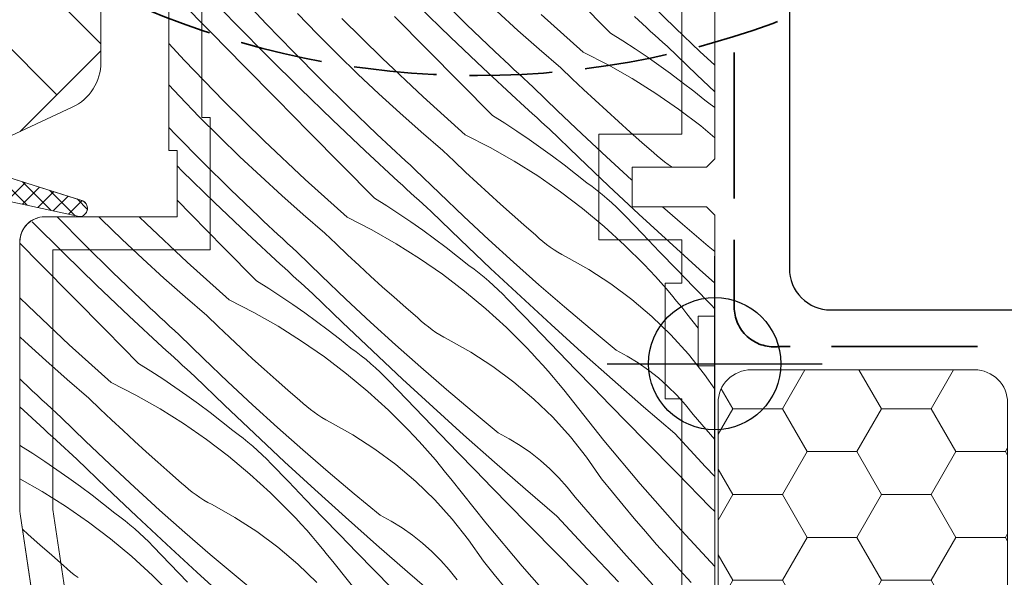
# Model space of a CAD drawing. Units: millimetres. Extents: x 579 to 23926, y -4668 to 2452.
# Drawn here: x 22829 to 22888, y -3253 to -3219 of the extents above; entities that cross this region are included whole.
import ezdxf

# ---------------------------------------------------------------- set-up
doc = ezdxf.new("R2010")
doc.units = ezdxf.units.MM
doc.header["$MEASUREMENT"] = 0
doc.linetypes.add('szag', pattern=[11.319445, 8.819445, -2.5])
doc.linetypes.add('Takart vonal_01', pattern=[7, 5, -2])
for name, color, linetype, lineweight in [('0_Toll_száma__1', 7, 'Continuous', 5), ('0_Toll_száma__2', 7, 'Continuous', 13), ('0_Toll_száma__3', 7, 'Continuous', 15), ('0_Toll_száma__5', 7, 'Continuous', 25), ('0_Toll_száma__7', 7, 'Continuous', 35)]:
    doc.layers.add(name, color=color, linetype=linetype, lineweight=lineweight)
for name, color, linetype, lineweight, true_color in [('0_Toll_száma__21', 7, 'Continuous', 5, 0x3a3a3a), ('0_Toll_száma__58', 7, 'Continuous', 25, 0xdf0000), ('0_Toll_száma__87', 7, 'Continuous', 5, 0x6a6a6a)]:
    doc.layers.add(name, color=color, linetype=linetype, lineweight=lineweight, true_color=true_color)
doc.styles.add('ELKÉSZÜLT_STÍLUS_2', font='txt')
doc.dimstyles.new('ELKÉSZÜLT_STÍLUS__2', dxfattribs={"dimtxt": 11.25, "dimasz": 6.65, "dimexe": 0.18, "dimexo": 0, "dimgap": 0.09, "dimtad": 1, "dimtih": 1, "dimtoh": 1, "dimlfac": 0.001, "dimzin": 0, "dimdsep": 46, "dimtxsty": 'ELKÉSZÜLT_STÍLUS_2', "dimblk": 'ARROWHEAD_6', "dimblk1": 'ARROWHEAD_6', "dimblk2": 'ARROWHEAD_6', "dimcen": 0.09, "dimclrd": 7, "dimclre": 7, "dimclrt": 7, "dimadec": 0, "dimazin": 0, "dimtfac": 1, "dimtdec": 4, "dimtmove": 0, "dimatfit": 3, "dimfxl": 1, "dimtolj": 1, "dimtzin": 0, "dimarcsym": 0})
doc.dimstyles.new('ELKÉSZÜLT_STÍLUS__3', dxfattribs={"dimtxt": 11.25, "dimasz": 6.65, "dimexe": 0.18, "dimexo": 0, "dimgap": 0.09, "dimtad": 1, "dimtih": 1, "dimtoh": 1, "dimlfac": 0.001, "dimzin": 0, "dimdsep": 46, "dimtxsty": 'ELKÉSZÜLT_STÍLUS_2', "dimblk": 'ARROWHEAD_6', "dimblk1": 'ARROWHEAD_6', "dimblk2": 'ARROWHEAD_6', "dimcen": 0.09, "dimclrd": 7, "dimclre": 7, "dimclrt": 7, "dimadec": 0, "dimazin": 0, "dimtfac": 1, "dimtdec": 4, "dimtmove": 2, "dimatfit": 3, "dimfxl": 1, "dimtolj": 1, "dimtzin": 0, "dimarcsym": 0})

# ---------------------------------------------------------------- blocks, each defined once
blk = doc.blocks.new('*X122')
at = {"layer": '0_Toll_száma__87', "linetype": 'Continuous'}
for p, q in [((22840.156, -3220.217), (22838.186, -3218.214)), ((22841.676, -3219.731), (22839.781, -3217.772)), ((22843.479, -3219.669), (22841.867, -3217.945)), ((22855.587, -3219.714), (22853.906, -3218.056)), ((22864.288, -3220.235), (22862.314, -3218.235)), ((22854.617, -3220.492), (22852.661, -3218.594)), ((22868.208, -3219.939), (22866.748, -3218.512)), ((22846.562, -3220.3), (22845.361, -3219.062)), ((22850.476, -3221.761), (22848.046, -3219.361)), ((22853.207, -3221.229), (22851.234, -3219.227)), ((22858.682, -3220.072), (22857.408, -3218.908)), ((22862.636, -3221.391), (22860.096, -3219.108)), ((22865.969, -3219.457), (22865.722, -3219.23)), ((22866.215, -3219.682), (22865.969, -3219.457)), ((22843.592, -3221.67), (22841.676, -3219.731)), ((22845.114, -3221.371), (22843.479, -3219.669)), ((22857.29, -3221.348), (22855.587, -3219.714)), ((22859.972, -3221.216), (22858.682, -3220.072)), ((22866.462, -3219.908), (22866.215, -3219.682)), ((22866.708, -3220.133), (22866.462, -3219.908)), ((22869.686, -3221.347), (22868.208, -3219.939)), ((22842.128, -3222.22), (22840.156, -3220.217)), ((22847.781, -3221.519), (22846.562, -3220.3)), ((22856.593, -3222.369), (22854.617, -3220.492)), ((22864.288, -3220.235), (22865.029, -3220.702)), ((22866.956, -3220.358), (22866.708, -3220.133)), ((22867.203, -3220.582), (22866.956, -3220.358)), ((22867.451, -3220.807), (22867.203, -3220.582)), ((22838.54, -3221.899), (22837.583, -3220.86)), ((22855.18, -3223.23), (22853.207, -3221.229)), ((22861.28, -3222.341), (22859.972, -3221.216)), ((22865.029, -3220.702), (22865.763, -3221.182)), ((22865.763, -3221.182), (22866.489, -3221.673)), ((22867.699, -3221.031), (22867.451, -3220.807)), ((22869.492, -3222.764), (22867.699, -3221.031)), ((22845.528, -3223.589), (22843.592, -3221.67)), ((22846.772, -3223.051), (22845.114, -3221.371)), ((22849.019, -3222.721), (22847.781, -3221.519)), ((22852.962, -3224.103), (22850.476, -3221.761)), ((22857.578, -3221.62), (22857.29, -3221.348)), ((22857.867, -3221.892), (22857.578, -3221.62)), ((22862.636, -3221.391), (22864.132, -3222.157)), ((22866.489, -3221.673), (22867.206, -3222.177)), ((22870.583, -3222.182), (22869.686, -3221.347)), ((22840.912, -3224.356), (22838.54, -3221.899)), ((22844.1, -3224.222), (22842.128, -3222.22)), ((22858.589, -3224.225), (22856.593, -3222.369)), ((22858.157, -3222.163), (22857.867, -3221.892)), ((22858.447, -3222.433), (22858.157, -3222.163)), ((22858.738, -3222.703), (22858.447, -3222.433)), ((22861.966, -3223), (22861.28, -3222.341)), ((22864.132, -3222.157), (22865.592, -3222.988)), ((22867.206, -3222.177), (22867.915, -3222.691)), ((22848.453, -3224.709), (22846.772, -3223.051)), ((22850.275, -3223.903), (22849.019, -3222.721)), ((22859.029, -3222.972), (22858.738, -3222.703)), ((22859.321, -3223.24), (22859.029, -3222.972)), ((22862.657, -3223.655), (22861.966, -3223)), ((22865.592, -3222.988), (22867.013, -3223.883)), ((22867.915, -3222.691), (22868.616, -3223.218)), ((22870.583, -3223.802), (22869.492, -3222.764)), ((22838.227, -3224.057), (22837.583, -3223.372)), ((22847.484, -3225.487), (22845.528, -3223.589)), ((22857.154, -3225.23), (22855.18, -3223.23)), ((22859.614, -3223.507), (22859.321, -3223.24)), ((22861.075, -3224.934), (22859.614, -3223.507)), ((22863.352, -3224.304), (22862.657, -3223.655)), ((22868.616, -3223.218), (22869.308, -3223.756)), ((22839.428, -3225.295), (22838.227, -3224.057)), ((22846.073, -3226.224), (22844.1, -3224.222)), ((22851.548, -3225.067), (22850.275, -3223.903)), ((22855.502, -3226.386), (22852.962, -3224.103)), ((22858.835, -3224.452), (22858.589, -3224.225)), ((22867.013, -3223.883), (22868.394, -3224.84)), ((22869.308, -3223.756), (22869.992, -3224.305)), ((22843.342, -3226.756), (22840.912, -3224.356)), ((22850.156, -3226.343), (22848.453, -3224.709)), ((22859.081, -3224.677), (22858.835, -3224.452)), ((22859.328, -3224.903), (22859.081, -3224.677)), ((22864.052, -3224.948), (22863.352, -3224.304)), ((22868.394, -3224.84), (22869.731, -3225.857)), ((22870.302, -3224.531), (22869.992, -3224.305)), ((22870.583, -3224.747), (22870.302, -3224.531)), ((22840.648, -3226.514), (22839.428, -3225.295)), ((22852.839, -3226.211), (22851.548, -3225.067)), ((22857.154, -3225.23), (22857.896, -3225.697)), ((22859.575, -3225.128), (22859.328, -3224.903)), ((22859.822, -3225.353), (22859.575, -3225.128)), ((22860.07, -3225.577), (22859.822, -3225.353)), ((22862.552, -3226.342), (22861.075, -3224.934)), ((22864.756, -3225.588), (22864.052, -3224.948)), ((22837.98, -3226.367), (22837.583, -3225.952)), ((22849.46, -3227.364), (22847.484, -3225.487)), ((22857.896, -3225.697), (22858.629, -3226.177)), ((22860.317, -3225.802), (22860.07, -3225.577)), ((22860.565, -3226.026), (22860.317, -3225.802)), ((22862.358, -3227.759), (22860.565, -3226.026)), ((22865.465, -3226.222), (22864.756, -3225.588)), ((22869.731, -3225.857), (22870.583, -3226.567)), ((22839.638, -3228.046), (22837.98, -3226.367)), ((22841.885, -3227.716), (22840.648, -3226.514)), ((22848.046, -3228.225), (22846.073, -3226.224)), ((22850.445, -3226.615), (22850.156, -3226.343)), ((22850.734, -3226.887), (22850.445, -3226.615)), ((22854.146, -3227.336), (22852.839, -3226.211)), ((22855.502, -3226.386), (22856.998, -3227.152)), ((22858.629, -3226.177), (22859.355, -3226.668)), ((22864.046, -3227.733), (22862.552, -3226.342)), ((22866.179, -3226.852), (22865.465, -3226.222)), ((22845.828, -3229.099), (22843.342, -3226.756)), ((22851.023, -3227.158), (22850.734, -3226.887)), ((22851.313, -3227.428), (22851.023, -3227.158)), ((22856.998, -3227.152), (22858.458, -3227.983)), ((22859.355, -3226.668), (22860.073, -3227.172)), ((22860.073, -3227.172), (22860.782, -3227.686)), ((22866.897, -3227.476), (22866.179, -3226.852)), ((22843.141, -3228.898), (22841.885, -3227.716)), ((22851.455, -3229.22), (22849.46, -3227.364)), ((22851.604, -3227.698), (22851.313, -3227.428)), ((22851.896, -3227.967), (22851.604, -3227.698)), ((22854.832, -3227.995), (22854.146, -3227.336)), ((22860.782, -3227.686), (22861.483, -3228.213)), ((22864.165, -3229.478), (22862.358, -3227.759)), ((22865.557, -3229.107), (22864.046, -3227.733)), ((22867.105, -3227.666), (22866.897, -3227.476)), ((22867.32, -3227.849), (22867.105, -3227.666)), ((22838.394, -3228.584), (22838.083, -3228.275)), ((22841.319, -3229.704), (22839.638, -3228.046)), ((22850.021, -3230.225), (22848.046, -3228.225)), ((22852.188, -3228.235), (22851.896, -3227.967)), ((22852.481, -3228.502), (22852.188, -3228.235)), ((22855.523, -3228.65), (22854.832, -3227.995)), ((22858.458, -3227.983), (22859.88, -3228.878)), ((22861.483, -3228.213), (22862.175, -3228.751)), ((22867.541, -3228.025), (22867.32, -3227.849)), ((22867.768, -3228.192), (22867.541, -3228.025)), ((22868, -3228.351), (22867.768, -3228.192)), ((22840.35, -3230.482), (22838.394, -3228.584)), ((22844.414, -3230.062), (22843.141, -3228.898)), ((22853.941, -3229.929), (22852.481, -3228.502)), ((22856.218, -3229.299), (22855.523, -3228.65)), ((22859.88, -3228.878), (22861.26, -3229.835)), ((22862.175, -3228.751), (22862.858, -3229.3)), ((22848.369, -3231.382), (22845.828, -3229.099)), ((22851.701, -3229.447), (22851.455, -3229.22)), ((22851.948, -3229.672), (22851.701, -3229.447)), ((22856.918, -3229.943), (22856.218, -3229.299)), ((22863.168, -3229.526), (22862.858, -3229.3)), ((22863.473, -3229.761), (22863.168, -3229.526)), ((22865.986, -3231.182), (22864.165, -3229.478)), ((22865.583, -3229.13), (22865.557, -3229.107)), ((22843.023, -3231.338), (22841.319, -3229.704)), ((22845.705, -3231.206), (22844.414, -3230.062)), ((22852.194, -3229.898), (22851.948, -3229.672)), ((22852.441, -3230.123), (22852.194, -3229.898)), ((22852.688, -3230.348), (22852.441, -3230.123)), ((22855.419, -3231.337), (22853.941, -3229.929)), ((22857.623, -3230.583), (22856.918, -3229.943)), ((22861.26, -3229.835), (22862.597, -3230.852)), ((22863.772, -3230.002), (22863.473, -3229.761)), ((22864.065, -3230.25), (22863.772, -3230.002)), ((22838.939, -3231.219), (22838.083, -3230.35)), ((22842.326, -3232.359), (22840.35, -3230.482)), ((22850.021, -3230.225), (22850.762, -3230.692)), ((22850.762, -3230.692), (22851.496, -3231.172)), ((22852.936, -3230.573), (22852.688, -3230.348)), ((22853.184, -3230.797), (22852.936, -3230.573)), ((22853.432, -3231.021), (22853.184, -3230.797)), ((22858.332, -3231.217), (22857.623, -3230.583)), ((22864.353, -3230.505), (22864.065, -3230.25)), ((22864.635, -3230.767), (22864.353, -3230.505)), ((22864.91, -3231.035), (22864.635, -3230.767)), ((22868.626, -3231.799), (22867.415, -3230.75)), ((22830.847, -3231.362), (22830.836, -3231.35)), ((22832.505, -3233.041), (22830.847, -3231.362)), ((22833.514, -3231.509), (22833.355, -3231.35)), ((22836.209, -3231.751), (22835.803, -3231.35)), ((22840.913, -3233.22), (22838.939, -3231.219)), ((22843.311, -3231.61), (22843.023, -3231.338)), ((22847.013, -3232.331), (22845.705, -3231.206)), ((22848.369, -3231.382), (22849.864, -3232.147)), ((22851.496, -3231.172), (22852.221, -3231.663)), ((22855.224, -3232.754), (22853.432, -3231.021)), ((22856.913, -3232.729), (22855.419, -3231.337)), ((22859.045, -3231.847), (22858.332, -3231.217)), ((22862.597, -3230.852), (22863.888, -3231.928)), ((22865.179, -3231.309), (22864.91, -3231.035)), ((22866.211, -3232.387), (22865.179, -3231.309)), ((22867.82, -3232.871), (22865.986, -3231.182)), ((22831.26, -3233.579), (22829.324, -3231.66)), ((22834.752, -3232.711), (22833.514, -3231.509)), ((22838.695, -3234.094), (22836.209, -3231.751)), ((22843.6, -3231.882), (22843.311, -3231.61)), ((22843.89, -3232.153), (22843.6, -3231.882)), ((22852.221, -3231.663), (22852.939, -3232.167)), ((22859.763, -3232.471), (22859.045, -3231.847)), ((22863.888, -3231.928), (22865.13, -3233.059)), ((22870.184, -3233.118), (22868.626, -3231.799)), ((22844.322, -3234.215), (22842.326, -3232.359)), ((22844.18, -3232.423), (22843.89, -3232.153)), ((22844.471, -3232.693), (22844.18, -3232.423)), ((22847.699, -3232.99), (22847.013, -3232.331)), ((22849.864, -3232.147), (22851.324, -3232.978)), ((22852.939, -3232.167), (22853.648, -3232.681)), ((22859.971, -3232.662), (22859.763, -3232.471)), ((22867.246, -3233.463), (22866.211, -3232.387)), ((22829.833, -3234.212), (22828.583, -3232.943)), ((22834.186, -3234.699), (22832.505, -3233.041)), ((22836.007, -3233.893), (22834.752, -3232.711)), ((22844.762, -3232.962), (22844.471, -3232.693)), ((22845.054, -3233.23), (22844.762, -3232.962)), ((22848.389, -3233.645), (22847.699, -3232.99)), ((22851.324, -3232.978), (22852.746, -3233.873)), ((22853.648, -3232.681), (22854.349, -3233.208)), ((22857.031, -3234.473), (22855.224, -3232.754)), ((22858.423, -3234.102), (22856.913, -3232.729)), ((22860.186, -3232.844), (22859.971, -3232.662)), ((22860.407, -3233.02), (22860.186, -3232.844)), ((22860.634, -3233.187), (22860.407, -3233.02)), ((22865.13, -3233.059), (22866.32, -3234.245)), ((22869.669, -3234.544), (22867.82, -3232.871)), ((22870.583, -3233.447), (22870.184, -3233.118)), ((22833.216, -3235.477), (22831.26, -3233.579)), ((22842.887, -3235.22), (22840.913, -3233.22)), ((22845.347, -3233.498), (22845.054, -3233.23)), ((22846.808, -3234.924), (22845.347, -3233.498)), ((22849.085, -3234.294), (22848.389, -3233.645)), ((22854.349, -3233.208), (22855.041, -3233.746)), ((22855.041, -3233.746), (22855.724, -3234.295)), ((22860.867, -3233.346), (22860.634, -3233.187)), ((22861.105, -3233.497), (22860.867, -3233.346)), ((22861.348, -3233.64), (22861.105, -3233.497)), ((22861.597, -3233.774), (22861.348, -3233.64)), ((22862.98, -3234.547), (22861.597, -3233.774)), ((22868.282, -3234.537), (22867.246, -3233.463)), ((22831.806, -3236.214), (22829.833, -3234.212)), ((22837.281, -3235.057), (22836.007, -3233.893)), ((22841.235, -3236.377), (22838.695, -3234.094)), ((22844.568, -3234.442), (22844.322, -3234.215)), ((22849.785, -3234.938), (22849.085, -3234.294)), ((22852.746, -3233.873), (22854.127, -3234.83)), ((22856.034, -3234.522), (22855.724, -3234.295)), ((22859.95, -3235.457), (22858.423, -3234.102)), ((22866.658, -3234.601), (22866.32, -3234.245)), ((22835.889, -3236.333), (22834.186, -3234.699)), ((22844.814, -3234.667), (22844.568, -3234.442)), ((22845.061, -3234.893), (22844.814, -3234.667)), ((22845.308, -3235.118), (22845.061, -3234.893)), ((22848.285, -3236.332), (22846.808, -3234.924)), ((22850.489, -3235.578), (22849.785, -3234.938)), ((22854.127, -3234.83), (22855.464, -3235.847)), ((22856.339, -3234.756), (22856.034, -3234.522)), ((22856.638, -3234.997), (22856.339, -3234.756)), ((22858.852, -3236.177), (22857.031, -3234.473)), ((22864.309, -3235.408), (22862.98, -3234.547)), ((22866.991, -3234.961), (22866.658, -3234.601)), ((22867.32, -3235.326), (22866.991, -3234.961)), ((22869.32, -3235.609), (22868.282, -3234.537)), ((22870.583, -3235.358), (22869.669, -3234.544)), ((22835.192, -3237.354), (22833.216, -3235.477)), ((22838.571, -3236.201), (22837.281, -3235.057)), ((22842.887, -3235.22), (22843.628, -3235.687)), ((22845.555, -3235.343), (22845.308, -3235.118)), ((22845.802, -3235.568), (22845.555, -3235.343)), ((22856.932, -3235.245), (22856.638, -3234.997)), ((22857.219, -3235.5), (22856.932, -3235.245)), ((22857.501, -3235.762), (22857.219, -3235.5)), ((22861.492, -3236.794), (22859.95, -3235.457)), ((22865.58, -3236.354), (22864.309, -3235.408)), ((22867.643, -3235.695), (22867.32, -3235.326)), ((22843.628, -3235.687), (22844.362, -3236.167)), ((22846.05, -3235.792), (22845.802, -3235.568)), ((22846.298, -3236.016), (22846.05, -3235.792)), ((22848.091, -3237.749), (22846.298, -3236.016)), ((22851.198, -3236.212), (22850.489, -3235.578)), ((22855.464, -3235.847), (22856.754, -3236.923)), ((22857.776, -3236.03), (22857.501, -3235.762)), ((22858.045, -3236.304), (22857.776, -3236.03)), ((22867.962, -3236.068), (22867.643, -3235.695)), ((22868.276, -3236.445), (22867.962, -3236.068)), ((22870.36, -3236.68), (22869.32, -3235.609)), ((22829.075, -3236.746), (22828.583, -3236.26)), ((22831.561, -3239.089), (22829.075, -3236.746)), ((22833.779, -3238.215), (22831.806, -3236.214)), ((22836.177, -3236.605), (22835.889, -3236.333)), ((22836.466, -3236.877), (22836.177, -3236.605)), ((22839.879, -3237.326), (22838.571, -3236.201)), ((22841.235, -3236.377), (22842.731, -3237.142)), ((22844.362, -3236.167), (22845.088, -3236.658)), ((22845.088, -3236.658), (22845.805, -3237.162)), ((22849.779, -3237.724), (22848.285, -3236.332)), ((22851.912, -3236.842), (22851.198, -3236.212)), ((22859.078, -3237.382), (22858.045, -3236.304)), ((22860.687, -3237.866), (22858.852, -3236.177)), ((22866.787, -3237.381), (22865.58, -3236.354)), ((22868.585, -3236.826), (22868.276, -3236.445)), ((22870.583, -3236.909), (22870.36, -3236.68)), ((22836.756, -3237.148), (22836.466, -3236.877)), ((22837.046, -3237.418), (22836.756, -3237.148)), ((22840.565, -3237.985), (22839.879, -3237.326)), ((22842.731, -3237.142), (22844.191, -3237.973)), ((22845.805, -3237.162), (22846.515, -3237.676)), ((22852.629, -3237.466), (22851.912, -3236.842)), ((22856.754, -3236.923), (22857.996, -3238.054)), ((22863.05, -3238.113), (22861.492, -3236.794)), ((22868.889, -3237.212), (22868.585, -3236.826)), ((22869.583, -3238.08), (22868.889, -3237.212)), ((22837.188, -3239.21), (22835.192, -3237.354)), ((22837.337, -3237.688), (22837.046, -3237.418)), ((22837.628, -3237.957), (22837.337, -3237.688)), ((22846.515, -3237.676), (22847.215, -3238.203)), ((22849.897, -3239.468), (22848.091, -3237.749)), ((22851.289, -3239.097), (22849.779, -3237.724)), ((22852.838, -3237.657), (22852.629, -3237.466)), ((22853.052, -3237.839), (22852.838, -3237.657)), ((22853.273, -3238.015), (22853.052, -3237.839)), ((22860.112, -3238.458), (22859.078, -3237.382)), ((22862.535, -3239.539), (22860.687, -3237.866)), ((22867.924, -3238.483), (22866.787, -3237.381)), ((22835.753, -3240.215), (22833.779, -3238.215)), ((22837.921, -3238.225), (22837.628, -3237.957)), ((22838.213, -3238.493), (22837.921, -3238.225)), ((22839.674, -3239.919), (22838.213, -3238.493)), ((22841.256, -3238.64), (22840.565, -3237.985)), ((22844.191, -3237.973), (22845.612, -3238.868)), ((22847.215, -3238.203), (22847.907, -3238.741)), ((22853.5, -3238.182), (22853.273, -3238.015)), ((22853.733, -3238.341), (22853.5, -3238.182)), ((22853.971, -3238.492), (22853.733, -3238.341)), ((22854.215, -3238.635), (22853.971, -3238.492)), ((22857.996, -3238.054), (22859.187, -3239.24)), ((22861.148, -3239.532), (22860.112, -3238.458)), ((22864.624, -3239.414), (22863.05, -3238.113)), ((22868.987, -3239.658), (22867.924, -3238.483)), ((22828.874, -3238.888), (22828.583, -3238.614)), ((22830.147, -3240.052), (22828.874, -3238.888)), ((22834.102, -3241.372), (22831.561, -3239.089)), ((22841.951, -3239.289), (22841.256, -3238.64)), ((22845.612, -3238.868), (22846.993, -3239.825)), ((22847.907, -3238.741), (22848.591, -3239.29)), ((22852.816, -3240.452), (22851.289, -3239.097)), ((22854.463, -3238.769), (22854.215, -3238.635)), ((22855.846, -3239.542), (22854.463, -3238.769)), ((22837.434, -3239.437), (22837.188, -3239.21)), ((22837.68, -3239.662), (22837.434, -3239.437)), ((22837.927, -3239.888), (22837.68, -3239.662)), ((22842.651, -3239.933), (22841.951, -3239.289)), ((22848.901, -3239.517), (22848.591, -3239.29)), ((22849.206, -3239.751), (22848.901, -3239.517)), ((22851.718, -3241.172), (22849.897, -3239.468)), ((22857.176, -3240.403), (22855.846, -3239.542)), ((22859.524, -3239.596), (22859.187, -3239.24)), ((22859.858, -3239.956), (22859.524, -3239.596)), ((22862.186, -3240.604), (22861.148, -3239.532)), ((22864.398, -3241.198), (22862.535, -3239.539)), ((22865.297, -3239.78), (22864.624, -3239.414)), ((22869.972, -3240.899), (22868.987, -3239.658)), ((22831.438, -3241.196), (22830.147, -3240.052)), ((22835.753, -3240.215), (22836.495, -3240.682)), ((22838.174, -3240.113), (22837.927, -3239.888)), ((22838.421, -3240.338), (22838.174, -3240.113)), ((22841.151, -3241.327), (22839.674, -3239.919)), ((22843.355, -3240.573), (22842.651, -3239.933)), ((22846.993, -3239.825), (22848.33, -3240.842)), ((22849.505, -3239.992), (22849.206, -3239.751)), ((22849.798, -3240.24), (22849.505, -3239.992)), ((22850.086, -3240.495), (22849.798, -3240.24)), ((22860.186, -3240.321), (22859.858, -3239.956)), ((22860.51, -3240.69), (22860.186, -3240.321)), ((22865.948, -3240.183), (22865.297, -3239.78)), ((22866.575, -3240.623), (22865.948, -3240.183)), ((22836.495, -3240.682), (22837.228, -3241.162)), ((22838.669, -3240.563), (22838.421, -3240.338)), ((22838.916, -3240.787), (22838.669, -3240.563)), ((22839.164, -3241.011), (22838.916, -3240.787)), ((22844.064, -3241.207), (22843.355, -3240.573)), ((22848.33, -3240.842), (22849.621, -3241.918)), ((22850.367, -3240.757), (22850.086, -3240.495)), ((22850.643, -3241.025), (22850.367, -3240.757)), ((22854.359, -3241.789), (22852.816, -3240.452)), ((22858.446, -3241.349), (22857.176, -3240.403)), ((22860.829, -3241.063), (22860.51, -3240.69)), ((22863.226, -3241.675), (22862.186, -3240.604)), ((22867.176, -3241.098), (22866.575, -3240.623)), ((22870.583, -3241.78), (22869.972, -3240.899)), ((22828.755, -3241.328), (22828.583, -3241.162)), ((22829.044, -3241.6), (22828.755, -3241.328)), ((22832.745, -3242.321), (22831.438, -3241.196)), ((22834.102, -3241.372), (22835.597, -3242.137)), ((22837.228, -3241.162), (22837.954, -3241.653)), ((22840.957, -3242.744), (22839.164, -3241.011)), ((22842.645, -3242.719), (22841.151, -3241.327)), ((22844.778, -3241.837), (22844.064, -3241.207)), ((22850.911, -3241.299), (22850.643, -3241.025)), ((22851.944, -3242.377), (22850.911, -3241.299)), ((22853.553, -3242.861), (22851.718, -3241.172)), ((22859.653, -3242.376), (22858.446, -3241.349)), ((22861.143, -3241.44), (22860.829, -3241.063)), ((22861.452, -3241.821), (22861.143, -3241.44)), ((22866.274, -3242.84), (22864.398, -3241.198)), ((22867.75, -3241.607), (22867.176, -3241.098)), ((22829.333, -3241.872), (22829.044, -3241.6)), ((22829.622, -3242.143), (22829.333, -3241.872)), ((22837.954, -3241.653), (22838.672, -3242.157)), ((22845.496, -3242.461), (22844.778, -3241.837)), ((22849.621, -3241.918), (22850.863, -3243.049)), ((22855.917, -3243.108), (22854.359, -3241.789)), ((22861.756, -3242.207), (22861.452, -3241.821)), ((22864.267, -3242.744), (22863.226, -3241.675)), ((22868.293, -3242.147), (22867.75, -3241.607)), ((22829.913, -3242.413), (22829.622, -3242.143)), ((22830.203, -3242.683), (22829.913, -3242.413)), ((22830.495, -3242.952), (22830.203, -3242.683)), ((22833.431, -3242.98), (22832.745, -3242.321)), ((22835.597, -3242.137), (22837.057, -3242.968)), ((22838.672, -3242.157), (22839.381, -3242.672)), ((22839.381, -3242.672), (22840.082, -3243.198)), ((22845.704, -3242.652), (22845.496, -3242.461)), ((22845.919, -3242.834), (22845.704, -3242.652)), ((22852.979, -3243.453), (22851.944, -3242.377)), ((22860.79, -3243.478), (22859.653, -3242.376)), ((22863.887, -3244.876), (22861.756, -3242.207)), ((22868.805, -3242.717), (22868.293, -3242.147)), ((22830.054, -3244.206), (22828.583, -3242.837)), ((22830.787, -3243.22), (22830.495, -3242.952)), ((22831.08, -3243.488), (22830.787, -3243.22)), ((22834.122, -3243.635), (22833.431, -3242.98)), ((22837.057, -3242.968), (22838.479, -3243.863)), ((22840.082, -3243.198), (22840.774, -3243.736)), ((22842.764, -3244.463), (22840.957, -3242.744)), ((22844.156, -3244.092), (22842.645, -3242.719)), ((22846.14, -3243.01), (22845.919, -3242.834)), ((22846.367, -3243.177), (22846.14, -3243.01)), ((22846.6, -3243.336), (22846.367, -3243.177)), ((22850.863, -3243.049), (22852.053, -3244.235)), ((22855.402, -3244.534), (22853.553, -3242.861)), ((22857.491, -3244.409), (22855.917, -3243.108)), ((22865.31, -3243.812), (22864.267, -3242.744)), ((22868.163, -3244.468), (22866.274, -3242.84)), ((22869.283, -3243.315), (22868.805, -3242.717)), ((22832.54, -3244.914), (22831.08, -3243.488)), ((22834.817, -3244.284), (22834.122, -3243.635)), ((22838.479, -3243.863), (22839.859, -3244.82)), ((22840.774, -3243.736), (22841.457, -3244.285)), ((22846.838, -3243.487), (22846.6, -3243.336)), ((22847.081, -3243.63), (22846.838, -3243.487)), ((22847.329, -3243.764), (22847.081, -3243.63)), ((22848.712, -3244.537), (22847.329, -3243.764)), ((22854.015, -3244.527), (22852.979, -3243.453)), ((22861.854, -3244.653), (22860.79, -3243.478)), ((22866.355, -3244.878), (22865.31, -3243.812)), ((22870.583, -3244.824), (22869.283, -3243.315)), ((22830.3, -3244.432), (22830.054, -3244.206)), ((22830.547, -3244.658), (22830.3, -3244.432)), ((22835.517, -3244.929), (22834.817, -3244.284)), ((22841.767, -3244.512), (22841.457, -3244.285)), ((22844.585, -3246.167), (22842.764, -3244.463)), ((22845.682, -3245.447), (22844.156, -3244.092)), ((22852.391, -3244.591), (22852.053, -3244.235)), ((22858.163, -3244.775), (22857.491, -3244.409)), ((22870.016, -3246.467), (22868.163, -3244.468)), ((22830.793, -3244.883), (22830.547, -3244.658)), ((22831.04, -3245.108), (22830.793, -3244.883)), ((22834.018, -3246.322), (22832.54, -3244.914)), ((22836.222, -3245.568), (22835.517, -3244.929)), ((22839.859, -3244.82), (22841.196, -3245.837)), ((22842.072, -3244.746), (22841.767, -3244.512)), ((22842.371, -3244.987), (22842.072, -3244.746)), ((22842.665, -3245.235), (22842.371, -3244.987)), ((22850.042, -3245.398), (22848.712, -3244.537)), ((22852.724, -3244.951), (22852.391, -3244.591)), ((22853.052, -3245.316), (22852.724, -3244.951)), ((22855.053, -3245.599), (22854.015, -3244.527)), ((22857.264, -3246.193), (22855.402, -3244.534)), ((22858.815, -3245.178), (22858.163, -3244.775)), ((22862.839, -3245.894), (22861.854, -3244.653)), ((22866.08, -3247.494), (22863.887, -3244.876)), ((22868.324, -3246.883), (22866.355, -3244.878)), ((22828.62, -3245.21), (22828.583, -3245.172)), ((22828.62, -3245.21), (22829.361, -3245.677)), ((22829.361, -3245.677), (22830.095, -3246.157)), ((22831.287, -3245.333), (22831.04, -3245.108)), ((22831.535, -3245.558), (22831.287, -3245.333)), ((22831.783, -3245.782), (22831.535, -3245.558)), ((22836.931, -3246.202), (22836.222, -3245.568)), ((22842.952, -3245.49), (22842.665, -3245.235)), ((22843.234, -3245.752), (22842.952, -3245.49)), ((22847.225, -3246.784), (22845.682, -3245.447)), ((22851.313, -3246.344), (22850.042, -3245.398)), ((22853.376, -3245.685), (22853.052, -3245.316)), ((22856.092, -3246.67), (22855.053, -3245.599)), ((22859.442, -3245.618), (22858.815, -3245.178)), ((22860.043, -3246.093), (22859.442, -3245.618)), ((22830.095, -3246.157), (22830.82, -3246.648)), ((22832.031, -3246.006), (22831.783, -3245.782)), ((22833.823, -3247.739), (22832.031, -3246.006)), ((22837.644, -3246.832), (22836.931, -3246.202)), ((22841.196, -3245.837), (22842.487, -3246.913)), ((22843.509, -3246.02), (22843.234, -3245.752)), ((22843.778, -3246.294), (22843.509, -3246.02)), ((22846.42, -3247.856), (22844.585, -3246.167)), ((22853.695, -3246.058), (22853.376, -3245.685)), ((22854.009, -3246.435), (22853.695, -3246.058)), ((22859.14, -3247.836), (22857.264, -3246.193)), ((22860.616, -3246.602), (22860.043, -3246.093)), ((22863.741, -3247.196), (22862.839, -3245.894)), ((22830.82, -3246.648), (22831.538, -3247.152)), ((22835.512, -3247.714), (22834.018, -3246.322)), ((22838.362, -3247.456), (22837.644, -3246.832)), ((22844.811, -3247.372), (22843.778, -3246.294)), ((22848.783, -3248.103), (22847.225, -3246.784)), ((22852.519, -3247.371), (22851.313, -3246.344)), ((22854.318, -3246.816), (22854.009, -3246.435)), ((22854.622, -3247.202), (22854.318, -3246.816)), ((22857.134, -3247.739), (22856.092, -3246.67)), ((22861.159, -3247.142), (22860.616, -3246.602)), ((22870.583, -3247.065), (22870.016, -3246.467)), ((22828.583, -3247.2), (22829.923, -3247.963)), ((22831.538, -3247.152), (22832.247, -3247.667)), ((22838.57, -3247.647), (22838.362, -3247.456)), ((22842.487, -3246.913), (22843.729, -3248.044)), ((22845.845, -3248.448), (22844.811, -3247.372)), ((22853.657, -3248.473), (22852.519, -3247.371)), ((22856.753, -3249.871), (22854.622, -3247.202)), ((22861.671, -3247.712), (22861.159, -3247.142)), ((22864.392, -3248.002), (22863.741, -3247.196)), ((22870.294, -3248.887), (22868.324, -3246.883)), ((22829.923, -3247.963), (22831.345, -3248.858)), ((22832.247, -3247.667), (22832.948, -3248.193)), ((22835.63, -3249.458), (22833.823, -3247.739)), ((22837.022, -3249.087), (22835.512, -3247.714)), ((22838.785, -3247.829), (22838.57, -3247.647)), ((22839.006, -3248.005), (22838.785, -3247.829)), ((22839.233, -3248.172), (22839.006, -3248.005)), ((22843.729, -3248.044), (22844.919, -3249.23)), ((22848.268, -3249.529), (22846.42, -3247.856)), ((22858.177, -3248.807), (22857.134, -3247.739)), ((22861.03, -3249.463), (22859.14, -3247.836)), ((22862.15, -3248.31), (22861.671, -3247.712)), ((22865.051, -3248.802), (22864.392, -3248.002)), ((22868.334, -3250.06), (22866.08, -3247.494)), ((22832.948, -3248.193), (22833.64, -3248.731)), ((22839.466, -3248.331), (22839.233, -3248.172)), ((22839.704, -3248.482), (22839.466, -3248.331)), ((22839.948, -3248.625), (22839.704, -3248.482)), ((22840.196, -3248.759), (22839.948, -3248.625)), ((22846.881, -3249.522), (22845.845, -3248.448)), ((22850.357, -3249.404), (22848.783, -3248.103)), ((22854.72, -3249.648), (22853.657, -3248.473)), ((22863.69, -3250.099), (22862.15, -3248.31)), ((22831.345, -3248.858), (22832.726, -3249.815)), ((22833.64, -3248.731), (22834.323, -3249.28)), ((22838.549, -3250.442), (22837.022, -3249.087)), ((22841.579, -3249.532), (22840.196, -3248.759)), ((22845.257, -3249.586), (22844.919, -3249.23)), ((22859.222, -3249.873), (22858.177, -3248.807)), ((22865.717, -3249.596), (22865.051, -3248.802)), ((22870.583, -3249.18), (22870.294, -3248.887)), ((22832.726, -3249.815), (22834.063, -3250.832)), ((22834.633, -3249.507), (22834.323, -3249.28)), ((22834.938, -3249.741), (22834.633, -3249.507)), ((22835.237, -3249.982), (22834.938, -3249.741)), ((22837.451, -3251.162), (22835.63, -3249.458)), ((22842.908, -3250.393), (22841.579, -3249.532)), ((22845.59, -3249.946), (22845.257, -3249.586)), ((22847.919, -3250.594), (22846.881, -3249.522)), ((22850.131, -3251.188), (22848.268, -3249.529)), ((22851.03, -3249.77), (22850.357, -3249.404)), ((22851.681, -3250.173), (22851.03, -3249.77)), ((22855.705, -3250.889), (22854.72, -3249.648)), ((22862.883, -3251.462), (22861.03, -3249.463)), ((22866.39, -3250.384), (22865.717, -3249.596)), ((22829.088, -3250.563), (22828.737, -3250.244)), ((22835.531, -3250.23), (22835.237, -3249.982)), ((22835.818, -3250.485), (22835.531, -3250.23)), ((22840.091, -3251.78), (22838.549, -3250.442)), ((22844.179, -3251.339), (22842.908, -3250.393)), ((22845.919, -3250.311), (22845.59, -3249.946)), ((22846.242, -3250.68), (22845.919, -3250.311)), ((22852.308, -3250.613), (22851.681, -3250.173)), ((22858.946, -3252.489), (22856.753, -3249.871)), ((22861.191, -3251.878), (22859.222, -3249.873)), ((22865.254, -3251.867), (22863.69, -3250.099)), ((22867.071, -3251.166), (22866.39, -3250.384)), ((22870.583, -3252.501), (22868.334, -3250.06)), ((22829.797, -3251.197), (22829.088, -3250.563)), ((22834.063, -3250.832), (22835.354, -3251.908)), ((22836.1, -3250.747), (22835.818, -3250.485)), ((22836.375, -3251.015), (22836.1, -3250.747)), ((22836.644, -3251.289), (22836.375, -3251.015)), ((22846.561, -3251.053), (22846.242, -3250.68)), ((22848.959, -3251.665), (22847.919, -3250.594)), ((22852.909, -3251.088), (22852.308, -3250.613)), ((22856.607, -3252.191), (22855.705, -3250.889)), ((22830.511, -3251.827), (22829.797, -3251.197)), ((22837.677, -3252.367), (22836.644, -3251.289)), ((22839.286, -3252.851), (22837.451, -3251.162)), ((22845.386, -3252.366), (22844.179, -3251.339)), ((22846.875, -3251.43), (22846.561, -3251.053)), ((22847.184, -3251.811), (22846.875, -3251.43)), ((22852.007, -3252.831), (22850.131, -3251.188)), ((22853.482, -3251.597), (22852.909, -3251.088)), ((22854.026, -3252.137), (22853.482, -3251.597)), ((22864.757, -3253.441), (22862.883, -3251.462)), ((22867.758, -3251.941), (22867.071, -3251.166)), ((22831.228, -3252.451), (22830.511, -3251.827)), ((22835.354, -3251.908), (22836.595, -3253.039)), ((22841.649, -3253.098), (22840.091, -3251.78)), ((22847.489, -3252.197), (22847.184, -3251.811)), ((22849.619, -3254.866), (22847.489, -3252.197)), ((22850, -3252.734), (22848.959, -3251.665)), ((22854.537, -3252.707), (22854.026, -3252.137)), ((22857.259, -3252.997), (22856.607, -3252.191)), ((22863.161, -3253.882), (22861.191, -3251.878)), ((22866.842, -3253.613), (22865.254, -3251.867)), ((22868.452, -3252.711), (22867.758, -3251.941)), ((22831.437, -3252.642), (22831.228, -3252.451)), ((22831.651, -3252.825), (22831.437, -3252.642)), ((22838.711, -3253.443), (22837.677, -3252.367)), ((22846.523, -3253.468), (22845.386, -3252.366)), ((22851.043, -3253.802), (22850, -3252.734)), ((22855.016, -3253.305), (22854.537, -3252.707)), ((22861.201, -3255.055), (22858.946, -3252.489)), ((22869.154, -3253.474), (22868.452, -3252.711)), ((22831.872, -3253), (22831.651, -3252.825)), ((22832.099, -3253.167), (22831.872, -3253)), ((22836.595, -3253.039), (22837.786, -3254.225)), ((22841.135, -3254.524), (22839.286, -3252.851)), ((22843.223, -3254.399), (22841.649, -3253.098)), ((22853.896, -3254.458), (22852.007, -3252.831)), ((22857.918, -3253.797), (22857.259, -3252.997))]:
    blk.add_line(p, q, dxfattribs=at)
blk = doc.blocks.new('Kitöltés_19_3', base_point=(0, 0))
at = {"layer": '0_Toll_száma__87', "color": 7, "linetype": 'Continuous', "lineweight": 13}
for p, q in [((22837.583, -3166.15), (22837.583, -3227.35)), ((22870.583, -3227.85), (22870.583, -3209.203)), ((22837.583, -3227.35), (22838.083, -3227.35)), ((22838.083, -3227.35), (22838.083, -3231.35)), ((22865.583, -3230.75), (22865.583, -3228.35)), ((22865.583, -3228.35), (22870.083, -3228.35)), ((22870.083, -3228.35), (22870.583, -3227.85)), ((22870.083, -3230.75), (22865.583, -3230.75)), ((22870.583, -3231.25), (22870.083, -3230.75)), ((22838.083, -3231.35), (22830.083, -3231.35)), ((22870.583, -3237.368), (22870.583, -3231.25)), ((22828.583, -3232.85), (22828.583, -3249.099)), ((22869.583, -3240.368), (22869.583, -3237.368)), ((22869.583, -3237.368), (22870.583, -3237.368)), ((22870.583, -3240.368), (22869.583, -3240.368)), ((22870.583, -3287.65), (22870.583, -3240.368)), ((22828.599, -3249.321), (22834.091, -3286.072))]:
    blk.add_line(p, q, dxfattribs=at)
for centre, start, end in [((22830.083, -3232.85), 90, 180), ((22830.083, -3249.099), 180, 188.5)]:
    blk.add_arc(centre, 1.5, start, end, dxfattribs=at)
at = {"layer": '0_Toll_száma__87', "linetype": 'Continuous'}
blk.add_blockref('*X122', (0, 0), dxfattribs=at)
blk = doc.blocks.new('*D152')
at = {"layer": '0_Toll_száma__2', "linetype": 'Continuous'}
for p, q in [((22855.788, -3382.417), (22855.788, -3369.292)), ((22870.583, -3382.417), (22870.583, -3369.292)), ((22855.788, -3375.855), (22870.583, -3375.855))]:
    blk.add_line(p, q, dxfattribs=at)
at = {"layer": '0_Toll_száma__7', "linetype": 'Continuous'}
for p, q in [((22859.288, -3372.355), (22852.288, -3379.355)), ((22874.083, -3372.355), (22867.083, -3379.355))]:
    blk.add_line(p, q, dxfattribs=at)
at = {"layer": '0_Toll_száma__1', "insert": (22858.601, -3366.668), "char_height": 11.25, "attachment_point": 7, "style": 'ELKÉSZÜLT_STÍLUS_2'}
blk.add_mtext('\\A1;{\\fVerdana|b0|i0|c238|p38;1\\fVerdana|b0|i0|c238|p38;\\A1{\\H.66x;\\S5^  ;}}', dxfattribs=at)
blk = doc.blocks.new('ARROWHEAD_6')
at = {"color": 0, "linetype": 'Continuous', "lineweight": 0}
for p, q in [((-0.5, -0.5), (0.5, 0.5)), ((0, 0), (-1, 0))]:
    blk.add_line(p, q, dxfattribs=at)
blk = doc.blocks.new('*D153')
at = {"layer": '0_Toll_száma__2', "linetype": 'Continuous'}
for p, q in [((22870.583, -3382.417), (22870.583, -3369.292)), ((22900.583, -3382.417), (22900.583, -3369.292)), ((22870.583, -3375.855), (22900.583, -3375.855))]:
    blk.add_line(p, q, dxfattribs=at)
at = {"layer": '0_Toll_száma__7', "linetype": 'Continuous'}
for p, q in [((22874.083, -3372.355), (22867.083, -3379.355)), ((22904.083, -3372.355), (22897.083, -3379.355))]:
    blk.add_line(p, q, dxfattribs=at)
at = {"layer": '0_Toll_száma__1', "insert": (22880.697, -3373.605), "char_height": 11.25, "attachment_point": 7, "style": 'ELKÉSZÜLT_STÍLUS_2'}
blk.add_mtext('\\A1;{\\fVerdana|b0|i0|c238|p38;3}', dxfattribs=at)

msp = doc.modelspace()

# ---------------------------------------------------------------- hatches: boundary and pattern name
at = {"layer": '0_Toll_száma__1', "linetype": 'Continuous'}
h = msp.add_hatch(dxfattribs=at)
h.set_pattern_fill('AR_HBONE_0003', color=256, style=0, pattern_type=2)
h.set_pattern_definition([(135, (21221.5542, -3695.257), (-5.747364, 0), [12.192, -4.064]), (225, (21218.6805, -3692.383), (5.747364, 0), [12.192, -4.064])])
h.paths.add_polyline_path([(22826.969, -3226.85, 0.109518), (22827.392, -3226.756), (22831.75, -3224.724, 0.291473), (22833.483, -3222.005), (22833.483, -3146.55, 0.414214), (22832.483, -3145.55), (22817.483, -3145.55, 0.414214), (22816.483, -3146.55), (22816.483, -3213.35, 0.414214), (22817.483, -3214.35), (22825.983, -3214.35), (22825.983, -3226.85)])
h = msp.add_hatch(dxfattribs=at)
h.set_pattern_fill('EPS_0003', color=256, style=0, pattern_type=2)
h.set_pattern_definition([(45, (22824.3255, -3229.3501), (-0.565685, 0.565685), []), (135, (22824.3255, -3229.3501), (0.565685, 0.565685), [])])
h.paths.add_polyline_path([(22821.555, -3231.35), (22820.918, -3229.686, -0.557806), (22821.435, -3229.01), (22832.168, -3231.338, 0.866096), (22832.31, -3230.359), (22822.766, -3227.35), (22815.982, -3227.35), (22815.982, -3231.35)])
h = msp.add_hatch(dxfattribs=at)
h.set_pattern_fill('HONEY_0003', color=256, style=0, pattern_type=2)
h.set_pattern_definition([(4e-13, (25073.2781, -9634.7797), (4.4930786, 2.5940801), [2.9953857, -5.9907714]), (120, (25073.2781, -9634.7797), (-4.4930785, 2.5940801), [2.9953857, -5.9907714]), (60, (25073.2781, -9634.7797), (1e-08, 5.1881602), [0, -5.9907714, 2.9953857, 0, 0, 0])])
h.paths.add_polyline_path([(22888.283, -3277.107), (22879.783, -3277.107), (22879.783, -3274.607), (22888.283, -3274.607), (22888.283, -3242.607, 0.414214), (22886.283, -3240.607), (22872.783, -3240.607, 0.414214), (22870.783, -3242.607), (22870.783, -3288.907, -0.414214), (22868.783, -3290.907), (22863.383, -3290.907, -0.235469), (22861.785, -3290.111), (22860.88, -3288.909, 0.719897), (22857.283, -3290.113), (22857.283, -3294.682, 0.043661), (22857.313, -3295.029), (22866.821, -3348.954, 0.36397), (22868.791, -3350.607), (22888.583, -3350.607, 0.414214), (22890.583, -3348.607), (22890.583, -3282.3, 0.244698), (22889.73, -3280.662), (22889.135, -3280.245, -0.244698), (22888.283, -3278.607)])

# ---------------------------------------------------------------- linework, layer by layer
at = {"layer": '0_Toll_száma__1', "linetype": 'Continuous', "flags": 128}
msp.add_lwpolyline([(22870.583, -3161.65), (22870.583, -3227.85), (22870.083, -3228.35), (22865.583, -3228.35), (22865.583, -3230.75), (22870.083, -3230.75), (22870.583, -3231.25), (22870.583, -3237.368), (22869.583, -3237.368), (22869.583, -3240.368), (22870.583, -3240.368), (22870.583, -3287.65)], dxfattribs=at)
for points in [[(22834.091, -3286.072), (22828.599, -3249.321, -0.037105), (22828.583, -3249.099), (22828.583, -3232.85, -0.414214), (22830.083, -3231.35), (22838.083, -3231.35), (22838.083, -3227.35), (22837.583, -3227.35), (22837.583, -3166.15, -0.414214)], [(22822.728, -3227.338), (22832.328, -3230.364, -0.849746), (22832.168, -3231.338), (22821.435, -3229.01, 0.557806), (22820.918, -3229.686), (22821.555, -3231.35), (22815.982, -3231.35), (22815.982, -3227.35), (22822.764, -3227.35)]]:
    msp.add_lwpolyline(points, format="xyb", dxfattribs=at)
at = {"layer": '0_Toll_száma__2', "linetype": 'Continuous', "flags": 128}
for points in [[(22826.969, -3226.85, 0.109518), (22827.392, -3226.756), (22831.75, -3224.724, 0.291473), (22833.483, -3222.005), (22833.483, -3146.55, 0.414214), (22832.483, -3145.55), (22817.483, -3145.55, 0.414214), (22816.483, -3146.55), (22816.483, -3213.35, 0.414214), (22817.483, -3214.35), (22825.982, -3214.35), (22825.982, -3226.85)], [(22821.555, -3231.35), (22820.918, -3229.686, -0.557806), (22821.435, -3229.01), (22832.168, -3231.338, 0.866096), (22832.31, -3230.359), (22822.766, -3227.35), (22815.982, -3227.35), (22815.982, -3231.35)]]:
    msp.add_lwpolyline(points, format="xyb", close=True, dxfattribs=at)
for points in [[(22868.583, -3286.822), (22868.583, -3242.368), (22867.583, -3242.368), (22867.583, -3235.368), (22868.583, -3235.368), (22868.583, -3232.75), (22863.583, -3232.75), (22863.583, -3226.35), (22868.583, -3226.35), (22868.583, -3209.203), (22868.583, -3200.446), (22868.583, -3162.15), (22855.083, -3162.15), (22855.083, -3163.65, -0.414214), (22852.083, -3166.65), (22839.583, -3166.65), (22839.583, -3225.35), (22840.083, -3225.35), (22840.083, -3233.35), (22830.583, -3233.35), (22830.583, -3249.062), (22836.006, -3285.35)], [(22837.583, -3166.15), (22837.583, -3227.35), (22838.083, -3227.35), (22838.083, -3231.35), (22830.083, -3231.35, 0.414214), (22828.583, -3232.85), (22828.583, -3249.099, 0.037105), (22828.599, -3249.321), (22834.091, -3286.072, 0.3714)]]:
    msp.add_lwpolyline(points, format="xyb", dxfattribs=at)
msp.add_lwpolyline([(22870.583, -3287.65), (22870.583, -3240.368), (22869.583, -3240.368), (22869.583, -3237.368), (22870.583, -3237.368), (22870.583, -3231.25), (22870.083, -3230.75), (22865.583, -3230.75), (22865.583, -3228.35), (22870.083, -3228.35), (22870.583, -3227.85), (22870.583, -3209.203)], dxfattribs=at)
at = {"layer": '0_Toll_száma__21', "linetype": 'Takart vonal_01'}
msp.add_line((22870.583, -3240.235), (22870.583, -3427.824), dxfattribs=at)
at = {"layer": '0_Toll_száma__3', "linetype": 'Continuous', "flags": 128}
msp.add_lwpolyline([(22888.283, -3277.107), (22879.783, -3277.107), (22879.783, -3274.607), (22888.283, -3274.607), (22888.283, -3242.607, 0.414214), (22886.283, -3240.607), (22872.783, -3240.607, 0.414214), (22870.783, -3242.607), (22870.783, -3288.907, -0.414214), (22868.783, -3290.907), (22863.383, -3290.907, -0.235469), (22861.785, -3290.111), (22860.88, -3288.909, 0.719897), (22857.283, -3290.113), (22857.283, -3294.682, 0.043661), (22857.313, -3295.029), (22866.821, -3348.954, 0.36397), (22868.791, -3350.607), (22888.583, -3350.607, 0.414214), (22890.583, -3348.607), (22890.583, -3282.3, 0.244698), (22889.73, -3280.662), (22889.135, -3280.245, -0.244698), (22888.283, -3278.607)], format="xyb", close=True, dxfattribs=at)
at = {"layer": '0_Toll_száma__5', "linetype": 'Continuous', "flags": 128}
msp.add_lwpolyline([(22875.091, -3178.015), (22875.091, -3234.482, 0.414214), (22877.591, -3236.982), (22916.241, -3236.982, 0.414214), (22918.741, -3234.482), (22918.741, -3217.982, -1), (22923.541, -3217.982), (22923.541, -3234.482, 0.414214), (22926.041, -3236.982), (22935.541, -3236.982, 0.414214), (22938.041, -3234.482), (22938.041, -3233.242, -1), (22942.341, -3233.242), (22942.341, -3234.488, 0.414214), (22944.841, -3236.988), (22989.656, -3236.988, 0.827915), (22989.736, -3236.079), (22982.685, -3234.085)], format="xyb", dxfattribs=at)
at = {"layer": '0_Toll_száma__58', "linetype": 'Continuous'}
for p, q in [((22870.583, -3246.735), (22870.583, -3233.735)), ((22864.083, -3240.235), (22877.083, -3240.235))]:
    msp.add_line(p, q, dxfattribs=at)
msp.add_circle((22870.583, -3240.235), 4, dxfattribs=at)
at = {"layer": '0_Toll_száma__7', "linetype": 'szag', "flags": 128}
msp.add_lwpolyline([(22871.76, -3176.141), (22871.76, -3236.812, 0.43992), (22874.373, -3239.207, -0.021581), (22874.546, -3239.2), (22976.015, -3239.134, -0.414405), (22978.017, -3241.134), (22978.017, -3264.162, 0.401191), (22979.861, -3266.091), (23000.416, -3266.091, 0.027938), (23000.639, -3266.078, -0.447328), (23003.547, -3268.678), (23003.59, -3309.965, 0.414123), (23007.591, -3313.962), (23258.745, -3313.877)], format="xyb", dxfattribs=at)
at = {"layer": '0_Toll_száma__7', "linetype": 'Takart vonal_01'}
msp.add_circle((22856.245, -3170.912), 51.893, dxfattribs=at)

# ---------------------------------------------------------------- block references
at = {"layer": '0_Toll_száma__87', "linetype": 'Continuous'}
msp.add_blockref('Kitöltés_19_3', (0, 0), dxfattribs=at)

# ---------------------------------------------------------------- dimensions: what is measured, and where the dimension line sits
at = {"linetype": 'Continuous'}
for base, p1, p2, dimstyle, picture, middle in [((22870.583, -3375.855), (22855.788, -3381.677), (22870.583, -3240.235), 'ELKÉSZÜLT_STÍLUS__3', '*D152', (22874.132, -3360.891)), ((22900.583, -3375.855), (22870.583, -3240.235), (22900.583, -3350.607), 'ELKÉSZÜLT_STÍLUS__2', '*D153', (22884.965, -3367.98))]:
    dim = msp.add_linear_dim(base=base, p1=p1, p2=p2, dimstyle=dimstyle, dxfattribs=at)
    dim.commit()
    dim.dimension.update_dxf_attribs({"geometry": picture, "text_midpoint": middle, "dimtype": 160})

doc.saveas('drawing.dxf')
